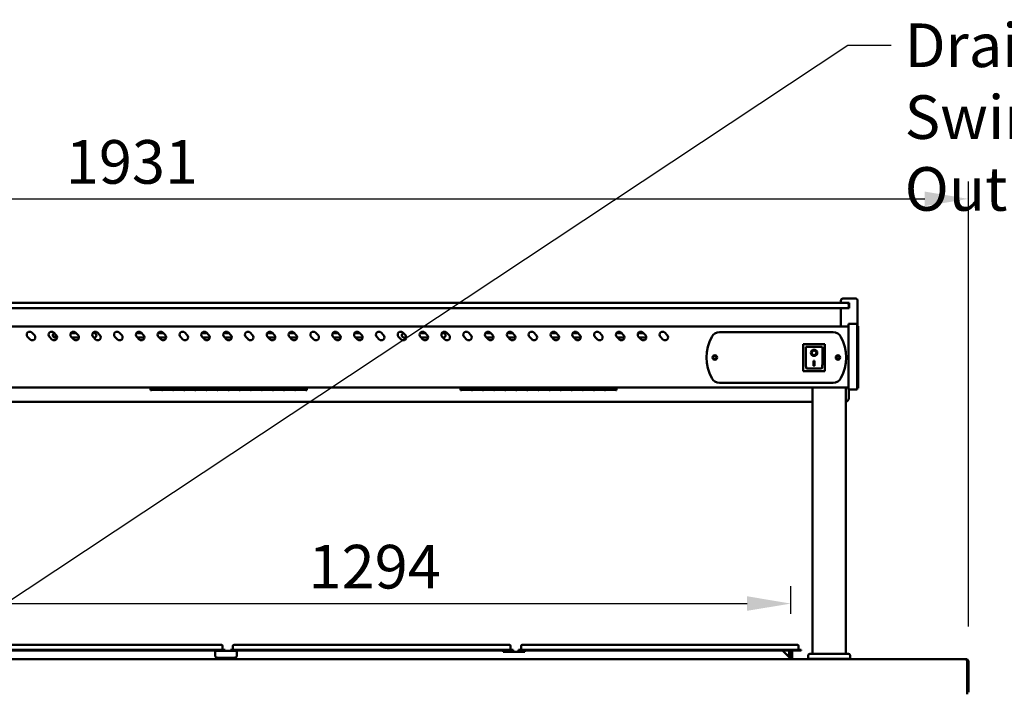
# Model space of a CAD drawing. Units: millimetres. Extents: x 65 to 5865, y 100 to 4100.
# Drawn here: x 1292 to 2420, y 1789 to 2560 of the extents above; entities that cross this region are included whole.
import ezdxf

# ---------------------------------------------------------------- set-up
doc = ezdxf.new("R2010")
doc.units = ezdxf.units.MM
doc.header["$LTSCALE"] = 20
for name, color, linetype, lineweight in [('Dimension (ISO)', 7, 'Continuous', 25), ('Symbol (ISO)', 7, 'Continuous', 25), ('Visible (ISO)', 7, 'Continuous', 50)]:
    doc.layers.add(name, color=color, linetype=linetype, lineweight=lineweight)
doc.styles.add('Note Text (ISO)', font='tahoma.ttf')
doc.dimstyles.new('Default (ISO)', dxfattribs={"dimscale": 20, "dimtxt": 2.5, "dimasz": 2.5, "dimexe": 1, "dimexo": 2, "dimgap": 0.762, "dimtad": 1, "dimtoh": 1, "dimdec": 1, "dimrnd": 1e-08, "dimzin": 0, "dimdsep": 46, "dimtxsty": 'Note Text (ISO)', "dimcen": 0.09, "dimdle": 10, "dimclrd": 256, "dimclre": 256, "dimclrt": 256, "dimadec": 1, "dimazin": 0, "dimtfac": 1.40208, "dimtmove": 0, "dimatfit": 3, "dimfxl": 1, "dimtolj": 1, "dimtzin": 0, "dimlwd": -1, "dimlwe": -1, "dimarcsym": 0})
doc.dimstyles.new('Default - Method 1b (ISO)$7', dxfattribs={"dimscale": 20, "dimtxt": 2.5, "dimasz": 2.5, "dimexe": 3.175, "dimexo": 0, "dimgap": 0.762, "dimtad": 1, "dimtoh": 1, "dimrnd": 1e-08, "dimtxsty": 'Note Text (ISO)', "dimcen": 0.09, "dimdle": 10, "dimclrd": 256, "dimclre": 256, "dimclrt": 256, "dimazin": 2, "dimtfac": 1.4, "dimtmove": 0, "dimatfit": 3, "dimfxl": 1, "dimtolj": 1, "dimlwd": -1, "dimlwe": -1, "dimarcsym": 0})

# ---------------------------------------------------------------- blocks, each defined once
blk = doc.blocks.new('*D7')
at = {"layer": 'Defpoints', "color": 0, "transparency": 16777216}
for p in [(2174.9, 1890.3), (880.4, 1833.1), (2174.9, 1838.6)]:
    blk.add_point(p, dxfattribs=at)
at = {"layer": 'Dimension (ISO)', "transparency": 16777216}
for p, q in [((2174.9, 1878.6), (2174.9, 1910.3)), ((930.4, 1890.3), (2124.9, 1890.3))]:
    blk.add_line(p, q, dxfattribs=at)
for points in [[(930.4, 1898.7), (930.4, 1882), (880.4, 1890.3)], [(2124.9, 1898.7), (2124.9, 1882), (2174.9, 1890.3)]]:
    blk.add_solid(points, dxfattribs=at)
at = {"layer": 'Dimension (ISO)', "transparency": 16777216, "insert": (1622.5, 1957.6), "char_height": 50, "attachment_point": 1, "style": 'Note Text (ISO)'}
blk.add_mtext('\\A1;1294', dxfattribs=at)
blk = doc.blocks.new('*D11')
at = {"layer": 'Defpoints', "color": 0, "transparency": 16777216}
for p in [(2378.4, 2354.2), (447.4, 1824.1), (2378.4, 1824.1)]:
    blk.add_point(p, dxfattribs=at)
at = {"layer": 'Dimension (ISO)', "transparency": 16777216}
for p, q in [((447.4, 1864.1), (447.4, 2374.2)), ((2378.4, 1864.1), (2378.4, 2374.2)), ((497.4, 2354.2), (2328.4, 2354.2))]:
    blk.add_line(p, q, dxfattribs=at)
for points in [[(497.4, 2362.6), (497.4, 2345.9), (447.4, 2354.2)], [(2328.4, 2362.6), (2328.4, 2345.9), (2378.4, 2354.2)]]:
    blk.add_solid(points, dxfattribs=at)
at = {"layer": 'Dimension (ISO)', "transparency": 16777216, "insert": (1344.4, 2421.6), "char_height": 50, "attachment_point": 1, "style": 'Note Text (ISO)'}
blk.add_mtext('\\A1;1931', dxfattribs=at)

msp = doc.modelspace()

# ---------------------------------------------------------------- linework, layer by layer
at = {"layer": 'Visible (ISO)'}
for p, q in [((2236.4, 2234.9), (472.4, 2234.9)), ((2232.4, 2234.9), (2232.4, 2237.9)), ((2234.4, 2239.9), (2249.4, 2239.9)), ((2236.4, 2234.9), (2239.4, 2234.9)), ((2241.9, 2234.9), (2239.4, 2234.9)), ((2241.9, 2234.9), (2241.9, 2228.9)), ((2251.4, 2208.4), (2251.4, 2237.9)), ((472.4, 2228.9), (2236.4, 2228.9)), ((2232.4, 2207.9), (2232.4, 2228.9)), ((2239.4, 2228.9), (2236.4, 2228.9)), ((2239.4, 2228.9), (2241.9, 2228.9)), ((2241.4, 2230.9), (2241.4, 2232.9)), ((2241.4, 2228.9), (2241.4, 2230.9)), ((2240.9, 2207.9), (467.9, 2207.9)), ((1305.6, 2200.9), (1308.4, 2198)), ((1330.6, 2200.9), (1333.4, 2198)), ((1350.2, 2200.3), (1356.2, 2200.3)), ((1355.6, 2200.9), (1358.4, 2198)), ((1375.2, 2200.3), (1376.9, 2200.3)), ((1380.6, 2200.9), (1383.4, 2198)), ((1405.6, 2200.9), (1408.4, 2198)), ((1425.2, 2200.3), (1431.2, 2200.3)), ((1430.6, 2200.9), (1433.4, 2198)), ((1450.2, 2200.3), (1456.2, 2200.3)), ((1455.6, 2200.9), (1458.4, 2198)), ((1480.6, 2200.9), (1483.4, 2198)), ((1500.2, 2200.3), (1506.2, 2200.3)), ((1505.6, 2200.9), (1508.4, 2198)), ((1525.2, 2200.3), (1531.2, 2200.3)), ((1530.6, 2200.9), (1533.4, 2198)), ((1555.6, 2200.9), (1558.4, 2198)), ((1575.2, 2200.3), (1581.2, 2200.3)), ((1580.6, 2200.9), (1583.4, 2198)), ((1600.2, 2200.3), (1606.2, 2200.3)), ((1605.6, 2200.9), (1608.4, 2198)), ((1630.6, 2200.9), (1633.4, 2198)), ((1651.9, 2200.3), (1656.2, 2200.3)), ((1655.6, 2200.9), (1658.4, 2198)), ((1675.2, 2200.3), (1681.2, 2200.3)), ((1680.6, 2200.9), (1683.4, 2198)), ((1705.6, 2200.9), (1708.4, 2198)), ((1730.6, 2200.9), (1733.4, 2198)), ((1750.2, 2200.3), (1756.2, 2200.3)), ((1755.6, 2200.9), (1758.4, 2198)), ((1775.2, 2200.3), (1776.9, 2200.3)), ((1780.6, 2200.9), (1783.4, 2198)), ((1805.6, 2200.9), (1808.4, 2198)), ((1825.2, 2200.3), (1831.2, 2200.3)), ((1830.6, 2200.9), (1833.4, 2198)), ((1850.2, 2200.3), (1856.2, 2200.3)), ((1855.6, 2200.9), (1858.4, 2198)), ((1880.6, 2200.9), (1883.4, 2198)), ((1900.2, 2200.3), (1906.2, 2200.3)), ((1905.6, 2200.9), (1908.4, 2198)), ((1925.2, 2200.3), (1931.2, 2200.3)), ((1930.6, 2200.9), (1933.4, 2198)), ((1955.6, 2200.9), (1958.4, 2198)), ((1975.2, 2200.3), (1981.2, 2200.3)), ((1980.6, 2200.9), (1983.4, 2198)), ((2000.2, 2200.3), (2006.2, 2200.3)), ((2005.6, 2200.9), (2008.4, 2198)), ((2030.6, 2200.9), (2033.4, 2198)), ((2093.2, 2201.4), (2223.6, 2201.4)), ((2240.9, 2205.2), (2240.9, 2210.8)), ((2250.9, 2210.8), (2240.9, 2210.8)), ((2240.9, 2205.2), (2240.9, 2141.3)), ((2250.9, 2210.8), (2250.9, 2205.2)), ((2252.1, 2208.4), (2250.9, 2208.4)), ((2250.9, 2141.3), (2250.9, 2205.2)), ((2252.1, 2208.4), (2252.1, 2204.4)), ((2252.1, 2141), (2252.1, 2204.4)), ((1303.5, 2193.1), (1300.6, 2195.9)), ((1328.5, 2193.1), (1325.6, 2195.9)), ((1329.8, 2196.4), (1332.5, 2196.4)), ((1334.4, 2195.3), (1331.9, 2195.3)), ((1332.1, 2196.4), (1332.1, 2195.3)), ((1332.5, 2196.4), (1332.5, 2195.3)), ((1353.5, 2193.1), (1350.6, 2195.9)), ((1359.4, 2195.3), (1351.3, 2195.3)), ((1378.5, 2193.1), (1375.6, 2195.9)), ((1376.9, 2195.3), (1376.3, 2195.3)), ((1403.5, 2193.1), (1400.6, 2195.9)), ((1428.5, 2193.1), (1425.6, 2195.9)), ((1434.4, 2195.3), (1426.3, 2195.3)), ((1453.5, 2193.1), (1450.6, 2195.9)), ((1456.9, 2195.3), (1451.3, 2195.3)), ((1478.5, 2193.1), (1475.6, 2195.9)), ((1503.5, 2193.1), (1500.6, 2195.9)), ((1509.4, 2195.3), (1501.3, 2195.3)), ((1528.5, 2193.1), (1525.6, 2195.9)), ((1534.4, 2195.3), (1526.3, 2195.3)), ((1553.5, 2193.1), (1550.6, 2195.9)), ((1578.5, 2193.1), (1575.6, 2195.9)), ((1584.4, 2195.3), (1576.3, 2195.3)), ((1603.5, 2193.1), (1600.6, 2195.9)), ((1609.4, 2195.3), (1601.3, 2195.3)), ((1628.5, 2193.1), (1625.6, 2195.9)), ((1653.5, 2193.1), (1650.6, 2195.9)), ((1659.4, 2195.3), (1651.9, 2195.3)), ((1678.5, 2193.1), (1675.6, 2195.9)), ((1684.4, 2195.3), (1676.3, 2195.3)), ((1703.5, 2193.1), (1700.6, 2195.9)), ((1728.5, 2193.1), (1725.6, 2195.9)), ((1734.4, 2195.3), (1731.9, 2195.3)), ((1753.5, 2193.1), (1750.6, 2195.9)), ((1759.4, 2195.3), (1751.3, 2195.3)), ((1778.5, 2193.1), (1775.6, 2195.9)), ((1776.9, 2195.3), (1776.3, 2195.3)), ((1803.5, 2193.1), (1800.6, 2195.9)), ((1828.5, 2193.1), (1825.6, 2195.9)), ((1834.4, 2195.3), (1826.3, 2195.3)), ((1853.5, 2193.1), (1850.6, 2195.9)), ((1856.9, 2195.3), (1851.3, 2195.3)), ((1878.5, 2193.1), (1875.6, 2195.9)), ((1903.5, 2193.1), (1900.6, 2195.9)), ((1909.4, 2195.3), (1901.3, 2195.3)), ((1928.5, 2193.1), (1925.6, 2195.9)), ((1934.4, 2195.3), (1926.3, 2195.3)), ((1953.5, 2193.1), (1950.6, 2195.9)), ((1978.5, 2193.1), (1975.6, 2195.9)), ((1984.4, 2195.3), (1976.3, 2195.3)), ((2003.5, 2193.1), (2000.6, 2195.9)), ((2009.4, 2195.3), (2001.3, 2195.3)), ((2028.5, 2193.1), (2025.6, 2195.9)), ((2214.1, 2187.8), (2189.1, 2187.8)), ((2189.1, 2187.8), (2190.1, 2186.8)), ((2189.1, 2187.8), (2189.1, 2156.8)), ((2192.1, 2184.8), (2192.1, 2164.9)), ((2210.1, 2184.8), (2192.1, 2184.8)), ((2192.1, 2184.8), (2192.1, 2184.8)), ((2198.9, 2177.7), (2198.9, 2177.8)), ((2204.3, 2177.7), (2204.3, 2177.8)), ((2211.1, 2164.9), (2211.1, 2183.8)), ((2214.1, 2187.8), (2213.1, 2186.8)), ((2214.1, 2156.8), (2214.1, 2187.8)), ((2201.1, 2168.6), (2202.1, 2168.6)), ((2201.1, 2162.7), (2201.1, 2168.6)), ((2202.1, 2168.6), (2202.1, 2162.7)), ((2189.1, 2156.8), (2190.1, 2157.8)), ((2189.1, 2156.8), (2214.1, 2156.8)), ((2210.1, 2159.8), (2193.1, 2159.8)), ((2202.1, 2162.8), (2201.1, 2162.8)), ((2202.1, 2162.7), (2201.1, 2162.7)), ((2213.1, 2157.8), (2214.1, 2156.8)), ((2223.6, 2143.4), (2093.2, 2143.4)), ((2240.9, 2137.9), (467.9, 2137.9)), ((1441.4, 2137.9), (1441.4, 2135.1)), ((1442.5, 2135.1), (1441.4, 2135.1)), ((1442.5, 2137.9), (1442.5, 2135.7)), ((1442.5, 2136.9), (1454.2, 2136.9)), ((1454.2, 2136.9), (1442.5, 2136.9)), ((1454.2, 2135.7), (1442.5, 2135.7)), ((1442.5, 2135.5), (1454.2, 2135.5)), ((1442.5, 2135.5), (1442.5, 2135.1)), ((1454.2, 2135.7), (1454.2, 2137.9)), ((1454.2, 2135.1), (1454.2, 2135.5)), ((1455.2, 2135.1), (1454.2, 2135.1)), ((1455.2, 2137.9), (1455.2, 2135.7)), ((1455.2, 2136.9), (1466.9, 2136.9)), ((1466.9, 2136.9), (1455.2, 2136.9)), ((1466.9, 2135.7), (1455.2, 2135.7)), ((1455.2, 2135.5), (1466.9, 2135.5)), ((1455.2, 2135.5), (1455.2, 2135.1)), ((1466.9, 2135.7), (1466.9, 2137.9)), ((1466.9, 2135.1), (1466.9, 2135.5)), ((1467.9, 2135.1), (1466.9, 2135.1)), ((1467.9, 2137.9), (1467.9, 2135.7)), ((1467.9, 2136.9), (1479.6, 2136.9)), ((1479.6, 2136.9), (1467.9, 2136.9)), ((1479.6, 2135.7), (1467.9, 2135.7)), ((1467.9, 2135.5), (1479.6, 2135.5)), ((1467.9, 2135.5), (1467.9, 2135.1)), ((1479.6, 2135.7), (1479.6, 2137.9)), ((1479.6, 2135.1), (1479.6, 2135.5)), ((1480.6, 2135.1), (1479.6, 2135.1)), ((1480.6, 2137.9), (1480.6, 2135.7)), ((1480.6, 2136.9), (1492.3, 2136.9)), ((1492.3, 2136.9), (1480.6, 2136.9)), ((1492.3, 2135.7), (1480.6, 2135.7)), ((1480.6, 2135.5), (1492.3, 2135.5)), ((1480.6, 2135.5), (1480.6, 2135.1)), ((1492.3, 2135.7), (1492.3, 2137.9)), ((1492.3, 2135.1), (1492.3, 2135.5)), ((1493.3, 2135.1), (1492.3, 2135.1)), ((1493.3, 2137.9), (1493.3, 2135.7)), ((1493.3, 2136.9), (1505, 2136.9)), ((1505, 2136.9), (1493.3, 2136.9)), ((1505, 2135.7), (1493.3, 2135.7)), ((1493.3, 2135.5), (1505, 2135.5)), ((1493.3, 2135.5), (1493.3, 2135.1)), ((1505, 2135.7), (1505, 2137.9)), ((1505, 2135.1), (1505, 2135.5)), ((1506, 2135.1), (1505, 2135.1)), ((1506, 2137.9), (1506, 2135.7)), ((1506, 2136.9), (1517.7, 2136.9)), ((1517.7, 2136.9), (1506, 2136.9)), ((1517.7, 2135.7), (1506, 2135.7)), ((1506, 2135.5), (1517.7, 2135.5)), ((1506, 2135.5), (1506, 2135.1)), ((1517.7, 2135.7), (1517.7, 2137.9)), ((1517.7, 2135.1), (1517.7, 2135.5)), ((1518.7, 2135.1), (1517.7, 2135.1)), ((1518.7, 2137.9), (1518.7, 2135.7)), ((1518.7, 2136.9), (1530.4, 2136.9)), ((1530.4, 2136.9), (1518.7, 2136.9)), ((1530.4, 2135.7), (1518.7, 2135.7)), ((1518.7, 2135.5), (1530.4, 2135.5)), ((1518.7, 2135.5), (1518.7, 2135.1)), ((1530.4, 2135.7), (1530.4, 2137.9)), ((1530.4, 2135.1), (1530.4, 2135.5)), ((1531.4, 2135.1), (1530.4, 2135.1)), ((1531.4, 2137.9), (1531.4, 2135.7)), ((1531.4, 2136.9), (1543.1, 2136.9)), ((1543.1, 2136.9), (1531.4, 2136.9)), ((1543.1, 2135.7), (1531.4, 2135.7)), ((1531.4, 2135.5), (1543.1, 2135.5)), ((1531.4, 2135.5), (1531.4, 2135.1)), ((1543.1, 2135.7), (1543.1, 2137.9)), ((1543.1, 2135.1), (1543.1, 2135.5)), ((1544.1, 2135.1), (1543.1, 2135.1)), ((1544.1, 2137.9), (1544.1, 2135.7)), ((1544.1, 2136.9), (1555.8, 2136.9)), ((1555.8, 2136.9), (1544.1, 2136.9)), ((1555.8, 2135.7), (1544.1, 2135.7)), ((1544.1, 2135.5), (1555.8, 2135.5)), ((1544.1, 2135.5), (1544.1, 2135.1)), ((1555.8, 2135.7), (1555.8, 2137.9)), ((1555.8, 2135.1), (1555.8, 2135.5)), ((1556.8, 2135.1), (1555.8, 2135.1)), ((1556.8, 2137.9), (1556.8, 2135.7)), ((1556.8, 2136.9), (1568.5, 2136.9)), ((1568.5, 2136.9), (1556.8, 2136.9)), ((1568.5, 2135.7), (1556.8, 2135.7)), ((1556.8, 2135.5), (1568.5, 2135.5)), ((1556.8, 2135.5), (1556.8, 2135.1)), ((1568.5, 2135.7), (1568.5, 2137.9)), ((1568.5, 2135.1), (1568.5, 2135.5)), ((1569.5, 2135.1), (1568.5, 2135.1)), ((1569.5, 2137.9), (1569.5, 2135.7)), ((1569.5, 2136.9), (1581.2, 2136.9)), ((1581.2, 2136.9), (1569.5, 2136.9)), ((1581.2, 2135.7), (1569.5, 2135.7)), ((1569.5, 2135.5), (1581.2, 2135.5)), ((1569.5, 2135.5), (1569.5, 2135.1)), ((1581.2, 2135.7), (1581.2, 2137.9)), ((1581.2, 2135.1), (1581.2, 2135.5)), ((1582.2, 2135.1), (1581.2, 2135.1)), ((1582.2, 2137.9), (1582.2, 2135.7)), ((1582.2, 2136.9), (1593.9, 2136.9)), ((1593.9, 2136.9), (1582.2, 2136.9)), ((1593.9, 2135.7), (1582.2, 2135.7)), ((1582.2, 2135.5), (1593.9, 2135.5)), ((1582.2, 2135.5), (1582.2, 2135.1)), ((1593.9, 2135.7), (1593.9, 2137.9)), ((1593.9, 2135.1), (1593.9, 2135.5)), ((1594.9, 2135.1), (1593.9, 2135.1)), ((1594.9, 2137.9), (1594.9, 2135.7)), ((1594.9, 2136.9), (1606.6, 2136.9)), ((1606.6, 2136.9), (1594.9, 2136.9)), ((1606.6, 2135.7), (1594.9, 2135.7)), ((1594.9, 2135.5), (1606.6, 2135.5)), ((1594.9, 2135.5), (1594.9, 2135.1)), ((1606.6, 2135.7), (1606.6, 2137.9)), ((1606.6, 2135.1), (1606.6, 2135.5)), ((1607.6, 2135.1), (1606.6, 2135.1)), ((1607.6, 2137.9), (1607.6, 2135.7)), ((1607.6, 2136.9), (1619.3, 2136.9)), ((1619.3, 2136.9), (1607.6, 2136.9)), ((1619.3, 2135.7), (1607.6, 2135.7)), ((1607.6, 2135.5), (1619.3, 2135.5)), ((1607.6, 2135.5), (1607.6, 2135.1)), ((1619.3, 2135.7), (1619.3, 2137.9)), ((1619.3, 2135.1), (1619.3, 2135.5)), ((1620.4, 2135.1), (1619.3, 2135.1)), ((1620.4, 2137.9), (1620.4, 2135.1)), ((1796.4, 2137.9), (1796.4, 2135.1)), ((1797.5, 2135.1), (1796.4, 2135.1)), ((1797.5, 2137.9), (1797.5, 2135.7)), ((1797.5, 2136.9), (1809.2, 2136.9)), ((1809.2, 2136.9), (1797.5, 2136.9)), ((1809.2, 2135.7), (1797.5, 2135.7)), ((1797.5, 2135.5), (1809.2, 2135.5)), ((1797.5, 2135.5), (1797.5, 2135.1)), ((1809.2, 2135.7), (1809.2, 2137.9)), ((1809.2, 2135.1), (1809.2, 2135.5)), ((1810.2, 2135.1), (1809.2, 2135.1)), ((1810.2, 2137.9), (1810.2, 2135.7)), ((1810.2, 2136.9), (1821.9, 2136.9)), ((1821.9, 2136.9), (1810.2, 2136.9)), ((1821.9, 2135.7), (1810.2, 2135.7)), ((1810.2, 2135.5), (1821.9, 2135.5)), ((1810.2, 2135.5), (1810.2, 2135.1)), ((1821.9, 2135.7), (1821.9, 2137.9)), ((1821.9, 2135.1), (1821.9, 2135.5)), ((1822.9, 2135.1), (1821.9, 2135.1)), ((1822.9, 2137.9), (1822.9, 2135.7)), ((1822.9, 2136.9), (1834.6, 2136.9)), ((1834.6, 2136.9), (1822.9, 2136.9)), ((1834.6, 2135.7), (1822.9, 2135.7)), ((1822.9, 2135.5), (1834.6, 2135.5)), ((1822.9, 2135.5), (1822.9, 2135.1)), ((1834.6, 2135.7), (1834.6, 2137.9)), ((1834.6, 2135.1), (1834.6, 2135.5)), ((1835.6, 2135.1), (1834.6, 2135.1)), ((1835.6, 2137.9), (1835.6, 2135.7)), ((1835.6, 2136.9), (1847.3, 2136.9)), ((1847.3, 2136.9), (1835.6, 2136.9)), ((1847.3, 2135.7), (1835.6, 2135.7)), ((1835.6, 2135.5), (1847.3, 2135.5)), ((1835.6, 2135.5), (1835.6, 2135.1)), ((1847.3, 2135.7), (1847.3, 2137.9)), ((1847.3, 2135.1), (1847.3, 2135.5)), ((1848.3, 2135.1), (1847.3, 2135.1)), ((1848.3, 2137.9), (1848.3, 2135.7)), ((1848.3, 2136.9), (1860, 2136.9)), ((1860, 2136.9), (1848.3, 2136.9)), ((1860, 2135.7), (1848.3, 2135.7)), ((1848.3, 2135.5), (1860, 2135.5)), ((1848.3, 2135.5), (1848.3, 2135.1)), ((1860, 2135.7), (1860, 2137.9)), ((1860, 2135.1), (1860, 2135.5)), ((1861, 2135.1), (1860, 2135.1)), ((1861, 2137.9), (1861, 2135.7)), ((1861, 2136.9), (1872.7, 2136.9)), ((1872.7, 2136.9), (1861, 2136.9)), ((1872.7, 2135.7), (1861, 2135.7)), ((1861, 2135.5), (1872.7, 2135.5)), ((1861, 2135.5), (1861, 2135.1)), ((1872.7, 2135.7), (1872.7, 2137.9)), ((1872.7, 2135.1), (1872.7, 2135.5)), ((1873.7, 2135.1), (1872.7, 2135.1)), ((1873.7, 2137.9), (1873.7, 2135.7)), ((1873.7, 2136.9), (1885.4, 2136.9)), ((1885.4, 2136.9), (1873.7, 2136.9)), ((1885.4, 2135.7), (1873.7, 2135.7)), ((1873.7, 2135.5), (1885.4, 2135.5)), ((1873.7, 2135.5), (1873.7, 2135.1)), ((1885.4, 2135.7), (1885.4, 2137.9)), ((1885.4, 2135.1), (1885.4, 2135.5)), ((1886.4, 2135.1), (1885.4, 2135.1)), ((1886.4, 2137.9), (1886.4, 2135.7)), ((1886.4, 2136.9), (1898.1, 2136.9)), ((1898.1, 2136.9), (1886.4, 2136.9)), ((1898.1, 2135.7), (1886.4, 2135.7)), ((1886.4, 2135.5), (1898.1, 2135.5)), ((1886.4, 2135.5), (1886.4, 2135.1)), ((1898.1, 2135.7), (1898.1, 2137.9)), ((1898.1, 2135.1), (1898.1, 2135.5)), ((1899.1, 2135.1), (1898.1, 2135.1)), ((1899.1, 2137.9), (1899.1, 2135.7)), ((1899.1, 2136.9), (1910.8, 2136.9)), ((1910.8, 2136.9), (1899.1, 2136.9)), ((1910.8, 2135.7), (1899.1, 2135.7)), ((1899.1, 2135.5), (1910.8, 2135.5)), ((1899.1, 2135.5), (1899.1, 2135.1)), ((1910.8, 2135.7), (1910.8, 2137.9)), ((1910.8, 2135.1), (1910.8, 2135.5)), ((1911.8, 2135.1), (1910.8, 2135.1)), ((1911.8, 2137.9), (1911.8, 2135.7)), ((1911.8, 2136.9), (1923.5, 2136.9)), ((1923.5, 2136.9), (1911.8, 2136.9)), ((1923.5, 2135.7), (1911.8, 2135.7)), ((1911.8, 2135.5), (1923.5, 2135.5)), ((1911.8, 2135.5), (1911.8, 2135.1)), ((1923.5, 2135.7), (1923.5, 2137.9)), ((1923.5, 2135.1), (1923.5, 2135.5)), ((1924.5, 2135.1), (1923.5, 2135.1)), ((1924.5, 2137.9), (1924.5, 2135.7)), ((1924.5, 2136.9), (1936.2, 2136.9)), ((1936.2, 2136.9), (1924.5, 2136.9)), ((1936.2, 2135.7), (1924.5, 2135.7)), ((1924.5, 2135.5), (1936.2, 2135.5)), ((1924.5, 2135.5), (1924.5, 2135.1)), ((1936.2, 2135.7), (1936.2, 2137.9)), ((1936.2, 2135.1), (1936.2, 2135.5)), ((1937.2, 2135.1), (1936.2, 2135.1)), ((1937.2, 2137.9), (1937.2, 2135.7)), ((1937.2, 2136.9), (1948.9, 2136.9)), ((1948.9, 2136.9), (1937.2, 2136.9)), ((1948.9, 2135.7), (1937.2, 2135.7)), ((1937.2, 2135.5), (1948.9, 2135.5)), ((1937.2, 2135.5), (1937.2, 2135.1)), ((1948.9, 2135.7), (1948.9, 2137.9)), ((1948.9, 2135.1), (1948.9, 2135.5)), ((1949.9, 2135.1), (1948.9, 2135.1)), ((1949.9, 2137.9), (1949.9, 2135.7)), ((1949.9, 2136.9), (1961.6, 2136.9)), ((1961.6, 2136.9), (1949.9, 2136.9)), ((1961.6, 2135.7), (1949.9, 2135.7)), ((1949.9, 2135.5), (1961.6, 2135.5)), ((1949.9, 2135.5), (1949.9, 2135.1)), ((1961.6, 2135.7), (1961.6, 2137.9)), ((1961.6, 2135.1), (1961.6, 2135.5)), ((1962.6, 2135.1), (1961.6, 2135.1)), ((1962.6, 2137.9), (1962.6, 2135.7)), ((1962.6, 2136.9), (1974.3, 2136.9)), ((1974.3, 2136.9), (1962.6, 2136.9)), ((1974.3, 2135.7), (1962.6, 2135.7)), ((1962.6, 2135.5), (1974.3, 2135.5)), ((1962.6, 2135.5), (1962.6, 2135.1)), ((1974.3, 2135.7), (1974.3, 2137.9)), ((1974.3, 2135.1), (1974.3, 2135.5)), ((1975.4, 2135.1), (1974.3, 2135.1)), ((1975.4, 2137.9), (1975.4, 2135.1)), ((2199.9, 1832.8), (2199.9, 2137.9)), ((2237.9, 1832.8), (2237.9, 2137.9)), ((2240.9, 2135.8), (2240.9, 2141.3)), ((2240.9, 2135.8), (2250.9, 2135.8)), ((2241.4, 2126.2), (2241.4, 2135.8)), ((2250.9, 2141.3), (2250.9, 2135.8)), ((2250.9, 2137.1), (2252.1, 2137.1)), ((2252.1, 2141), (2252.1, 2137.1)), ((508.9, 2121.4), (2199.9, 2121.4)), ((1516.9, 1842.9), (1212.9, 1842.9)), ((1516.9, 1842.9), (1522.7, 1842.9)), ((1523.9, 1841.7), (1523.9, 1837.6)), ((1535.9, 1841.7), (1535.9, 1837.6)), ((1537.1, 1842.9), (1542.9, 1842.9)), ((1846.9, 1842.9), (1542.9, 1842.9)), ((1846.9, 1842.9), (1852.7, 1842.9)), ((1853.9, 1841.7), (1853.9, 1837.6)), ((1865.9, 1841.7), (1865.9, 1837.6)), ((1867.1, 1842.9), (1872.9, 1842.9)), ((2176.9, 1842.9), (1872.9, 1842.9)), ((2176.9, 1842.9), (2182.7, 1842.9)), ((2183.9, 1841.7), (2183.9, 1837.6)), ((1516.9, 1837.2), (1212.9, 1837.2)), ((1516.9, 1836.4), (1212.9, 1836.4)), ((1515.4, 1836.3), (1515.4, 1836.4)), ((1515.4, 1836.3), (1540.4, 1836.3)), ((1515.4, 1836.3), (1515.4, 1834.1)), ((1515.4, 1831.1), (1515.4, 1834.1)), ((1516.9, 1837.2), (1526.9, 1837.2)), ((1526.9, 1836.4), (1516.9, 1836.4)), ((1537.4, 1828.1), (1518.4, 1828.1)), ((1526.9, 1836.4), (1526.9, 1837.2)), ((1532.9, 1837.2), (1542.9, 1837.2)), ((1532.9, 1837.2), (1532.9, 1836.4)), ((1542.9, 1836.4), (1532.9, 1836.4)), ((1540.4, 1836.4), (1540.4, 1836.3)), ((1540.4, 1834.1), (1540.4, 1836.3)), ((1540.4, 1834.1), (1540.4, 1831.1)), ((1846.9, 1837.2), (1542.9, 1837.2)), ((1846.9, 1836.4), (1542.9, 1836.4)), ((1845.4, 1835.1), (1845.4, 1836.4)), ((1870.4, 1835.1), (1845.4, 1835.1)), ((1846.9, 1837.2), (1856.9, 1837.2)), ((1856.9, 1836.4), (1846.9, 1836.4)), ((1856.9, 1836.4), (1856.9, 1837.2)), ((1862.9, 1837.2), (1872.9, 1837.2)), ((1862.9, 1837.2), (1862.9, 1836.4)), ((1872.9, 1836.4), (1862.9, 1836.4)), ((1870.4, 1836.4), (1870.4, 1835.1)), ((2176.9, 1837.2), (1872.9, 1837.2)), ((2176.9, 1836.4), (1872.9, 1836.4)), ((2165.6, 1836.4), (2174.4, 1827.6)), ((2172.7, 1829.3), (2173.1, 1836.4)), ((2174.4, 1827.6), (2174.4, 1826.6)), ((2174.9, 1836.4), (2174.9, 1827.6)), ((2174.9, 1827.6), (2176.4, 1827.6)), ((2176.4, 1827.6), (2176.4, 1836.4)), ((2176.9, 1837.2), (2186.9, 1837.2)), ((2186.9, 1836.4), (2176.9, 1836.4)), ((2186.9, 1836.4), (2186.9, 1837.2)), ((2194.9, 1826.8), (2194.9, 1830.8)), ((2196.9, 1832.8), (2240.9, 1832.8)), ((2242.9, 1826.8), (2242.9, 1830.8)), ((449.9, 1826.6), (2375.9, 1826.6)), ((2194.9, 1826.8), (2242.9, 1826.8)), ((2199.9, 1826.6), (2199.9, 1826.8)), ((2237.9, 1826.6), (2237.9, 1826.8)), ((2376.8, 1824.1), (2376.8, 1789.1)), ((2376.9, 1788.6), (2376.9, 1824.1)), ((2376.9, 1824.1), (2378.4, 1824.1)), ((2378.4, 1824.1), (2378.4, 1788.6)), ((2376.8, 1786.6), (2376.8, 1789.1))]:
    msp.add_line(p, q, dxfattribs=at)
for centre, radius in [((2087.9, 2172.4), 2.5), ((2087.9, 2172.4), 1.8), ((2228.9, 2172.4), 2.5), ((2228.9, 2172.4), 1.8)]:
    msp.add_circle(centre, radius, dxfattribs=at)
for centre, radius, start, end in [((2234.4, 2237.9), 2, 90, 180), ((2239.4, 2232.9), 2, 0, 90), ((2249.4, 2237.9), 2, 0, 90), ((2239.4, 2230.9), 2, 270, 0), ((1303.1, 2198.4), 3.5, 45, 225), ((1328.1, 2198.4), 3.5, 45, 225), ((1331.9, 2197.8), 2.5, 105.8654, 270), ((1353.1, 2198.4), 3.5, 45, 225), ((1378.1, 2198.4), 3.5, 45, 225), ((1376.9, 2197.8), 2.5, 270, 90), ((1403.1, 2198.4), 3.5, 45, 225), ((1428.1, 2198.4), 3.5, 45, 225), ((1453.1, 2198.4), 3.5, 45, 225), ((1478.1, 2198.4), 3.5, 45, 225), ((1503.1, 2198.4), 3.5, 45, 225), ((1528.1, 2198.4), 3.5, 45, 225), ((1553.1, 2198.4), 3.5, 45, 225), ((1578.1, 2198.4), 3.5, 45, 225), ((1603.1, 2198.4), 3.5, 45, 225), ((1628.1, 2198.4), 3.5, 45, 225), ((1653.1, 2198.4), 3.5, 45, 225), ((1651.9, 2197.8), 2.5, 90, 157.5401), ((1678.1, 2198.4), 3.5, 45, 225), ((1703.1, 2198.4), 3.5, 45, 225), ((1728.1, 2198.4), 3.5, 45, 225), ((1731.9, 2197.8), 2.5, 105.8654, 270), ((1753.1, 2198.4), 3.5, 45, 225), ((1778.1, 2198.4), 3.5, 45, 225), ((1776.9, 2197.8), 2.5, 270, 90), ((1803.1, 2198.4), 3.5, 45, 225), ((1828.1, 2198.4), 3.5, 45, 225), ((1853.1, 2198.4), 3.5, 45, 225), ((1878.1, 2198.4), 3.5, 45, 225), ((1903.1, 2198.4), 3.5, 45, 225), ((1928.1, 2198.4), 3.5, 45, 225), ((1953.1, 2198.4), 3.5, 45, 225), ((1978.1, 2198.4), 3.5, 45, 225), ((2003.1, 2198.4), 3.5, 45, 225), ((2028.1, 2198.4), 3.5, 45, 225), ((2093.2, 2191.4), 10, 90, 151.6406), ((2223.6, 2191.4), 10, 28.3594, 90), ((1305.9, 2195.6), 3.5, 225, 45), ((1330.9, 2195.6), 3.5, 225, 45), ((1355.9, 2195.6), 3.5, 225, 45), ((1380.9, 2195.6), 3.5, 225, 45), ((1405.9, 2195.6), 3.5, 225, 45), ((1430.9, 2195.6), 3.5, 225, 45), ((1455.9, 2195.6), 3.5, 225, 45), ((1456.9, 2197.8), 2.5, 270, 335.992), ((1480.9, 2195.6), 3.5, 225, 45), ((1505.9, 2195.6), 3.5, 225, 45), ((1530.9, 2195.6), 3.5, 225, 45), ((1555.9, 2195.6), 3.5, 225, 45), ((1580.9, 2195.6), 3.5, 225, 45), ((1605.9, 2195.6), 3.5, 225, 45), ((1630.9, 2195.6), 3.5, 225, 45), ((1651.9, 2197.8), 2.5, 250.9831, 270), ((1655.9, 2195.6), 3.5, 225, 45), ((1680.9, 2195.6), 3.5, 225, 45), ((1705.9, 2195.6), 3.5, 225, 45), ((1730.9, 2195.6), 3.5, 225, 45), ((1755.9, 2195.6), 3.5, 225, 45), ((1780.9, 2195.6), 3.5, 225, 45), ((1805.9, 2195.6), 3.5, 225, 45), ((1830.9, 2195.6), 3.5, 225, 45), ((1855.9, 2195.6), 3.5, 225, 45), ((1856.9, 2197.8), 2.5, 270, 335.992), ((1880.9, 2195.6), 3.5, 225, 45), ((1905.9, 2195.6), 3.5, 225, 45), ((1930.9, 2195.6), 3.5, 225, 45), ((1955.9, 2195.6), 3.5, 225, 45), ((1980.9, 2195.6), 3.5, 225, 45), ((2005.9, 2195.6), 3.5, 225, 45), ((2030.9, 2195.6), 3.5, 225, 45), ((2128.4, 2172.4), 50, 151.6406, 208.3594), ((2188.4, 2172.4), 50, 331.6406, 28.3594), ((2210.1, 2183.8), 1, 0, 90), ((2093.2, 2153.4), 10, 208.3594, 270), ((2223.6, 2153.4), 10, 270, 331.6406), ((1522.7, 1841.7), 1.2, 0, 90), ((1537.1, 1841.7), 1.2, 90, 180), ((1852.7, 1841.7), 1.2, 0, 90), ((1867.1, 1841.7), 1.2, 90, 180), ((2182.7, 1841.7), 1.2, 0, 90), ((1518.4, 1831.1), 3, 180, 270), ((1524.3, 1837.6), 0.4, 180, 270), ((1535.5, 1837.6), 0.4, 270, 0), ((1537.4, 1831.1), 3, 270, 0), ((1854.3, 1837.6), 0.4, 180, 270), ((1865.5, 1837.6), 0.4, 270, 0), ((2177.4, 1827.6), 2.5, 180, 203.5782), ((2177.4, 1827.6), 1, 180, 270), ((2184.3, 1837.6), 0.4, 180, 270), ((2196.9, 1830.8), 2, 90, 180), ((2240.9, 1830.8), 2, 0, 90)]:
    msp.add_arc(centre, radius, start, end, dxfattribs=at)
for centre, major_axis, ratio, start_param, end_param in [((2193.1, 2183.8), (0.995, -0.995), 0.09902, 3.24029, 4.811087), ((2201.6, 2177.8), (3.64, 0), 0.980581, 3.155329, 6.269449), ((2201.6, 2177.8), (2.69, 0), 0.980581, 0, 3.141593), ((2193.1, 2164.9), (0, -5.1), 0.196116, 4.712389, 6.283185), ((2210.1, 2164.9), (0, -5.1), 0.196116, 0, 1.570796)]:
    msp.add_ellipse(centre, major_axis=major_axis, ratio=ratio, start_param=start_param, end_param=end_param, dxfattribs=at)
for major_axis in [(-3.64, 0), (2.69, 0)]:
    msp.add_ellipse((2201.6, 2177.7), major_axis=major_axis, ratio=0.980581, dxfattribs=at)
for points, knots in [([(2241.4, 2126.2), (2241.4, 2125.7), (2241.4, 2125.2), (2241, 2124.2), (2240.8, 2123.7), (2240.2, 2122.9), (2239.8, 2122.6), (2239, 2122), (2238.5, 2121.8), (2238, 2121.6), (2238, 2121.6), (2237.9, 2121.6)], [0, 0, 0, 0, 0.3071, 0.3071, 0.616855, 0.616855, 0.931015, 0.931015, 1.245174, 1.245174, 1.259009, 1.259009, 1.259009, 1.259009]), ([(2378.3, 1824.8), (2378.1, 1825.4), (2377.7, 1826), (2377.1, 1826.3), (2376.8, 1826.5), (2376.4, 1826.6), (2375.9, 1826.6)], [-0.8156556, -0.8156556, -0.8156556, -0.8156556, -0.3161529, -0.3161529, -0.3161529, 0, 0, 0, 0]), ([(2376.8, 1824.1), (2376.6, 1825), (2376.4, 1825.9), (2376.2, 1826.3), (2376.1, 1826.5), (2376, 1826.6), (2375.9, 1826.6)], [-1, -1, -1, -1, -0.316153, -0.316153, -0.316153, 0, 0, 0, 0]), ([(2376.6, 1824.8), (2376.8, 1824.7), (2376.9, 1824.5), (2376.9, 1824.3), (2376.9, 1824.2), (2376.9, 1824.2), (2376.9, 1824.1)], [0.4939049, 0.4939049, 0.4939049, 0.4939049, 0.8598922, 0.8598922, 0.8598922, 1, 1, 1, 1]), ([(2376.8, 1824), (2376.9, 1824), (2376.9, 1824), (2376.9, 1824), (2376.9, 1824), (2376.9, 1823.9), (2376.9, 1823.9)], [1.0324908, 1.0324908, 1.0324908, 1.0324908, 1.3507155, 1.3507155, 1.3507155, 1.5707963, 1.5707963, 1.5707963, 1.5707963])]:
    msp.add_open_spline(points, degree=3, knots=knots, dxfattribs=at)
for points in [[(2376.9, 1824), (2376.9, 1824), (2376.8, 1824), (2376.8, 1824)], [(2378.4, 1824.1), (2378.4, 1824.3), (2378.4, 1824.6), (2378.3, 1824.8)]]:
    msp.add_open_spline(points, degree=3, dxfattribs=at)

# ---------------------------------------------------------------- texts
at = {"layer": 'Symbol (ISO)', "insert": (2305.4, 2555.3), "char_height": 50, "width": 616.977, "attachment_point": 1, "line_spacing_factor": 0.987884, "style": 'Note Text (ISO)'}
msp.add_mtext('\\fTahoma|b0|i0;Drain Valve & Swing\\P\\fTahoma|b0|i0;Out Drain Tube', dxfattribs=at)

# ---------------------------------------------------------------- dimensions: what is measured, and where the dimension line sits
at = {"layer": 'Dimension (ISO)'}
for base, p1, p2, override, picture, middle in [((2378.4, 2354.2), (447.4, 1824.1), (2378.4, 1824.1), {"dimgap": 0.762, "dimtoh": 0, "dimdec": 0, "dimtol": 0, "dimlim": 0, "dimtp": 0, "dimtm": 0, "dimtdec": 2, "dimtofl": 0, "dimatfit": 1}, '*D11', (1412.9, 2354.2)), ((2174.9395086, 1890.3337285), (880.4395086, 1833.0987266), (2174.9395086, 1838.6164936), {"dimgap": 0.762, "dimtoh": 0, "dimdec": 0, "dimse1": 1, "dimtol": 0, "dimlim": 0, "dimtp": 0, "dimtm": 0, "dimtdec": 2, "dimtofl": 0, "dimatfit": 1}, '*D7', (1692.9395086, 1890.3337285))]:
    dim = msp.add_linear_dim(base=base, p1=p1, p2=p2, angle=180, dimstyle='Default (ISO)', override=override, dxfattribs=at)
    dim.commit()
    dim.dimension.update_dxf_attribs({"geometry": picture, "text_midpoint": middle, "dimtype": 160})

# ---------------------------------------------------------------- leaders
at = {"layer": 'Symbol (ISO)', "annotation_type": 0, "has_hookline": 1, "hookline_direction": 0, "text_width": 607.5}
msp.add_leader([(1045.8, 1738.4), (2240.1, 2530.3), (2290.1, 2530.3)], dimstyle='Default - Method 1b (ISO)$7', override={"dimtad": 0}, dxfattribs=at)

doc.saveas('drawing.dxf')
